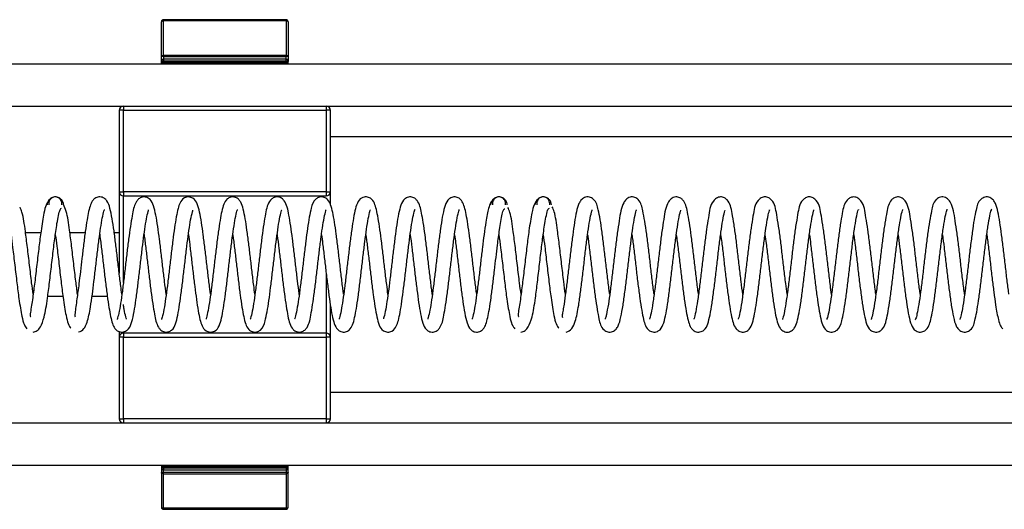
# Model space of a CAD drawing. Units: millimetres. Extents: x 25 to 425, y 7 to 284.
# Drawn here: x 258 to 281, y 195 to 207 of the extents above; entities that cross this region are included whole.
import ezdxf

# ---------------------------------------------------------------- set-up
doc = ezdxf.new("R2010")
doc.units = ezdxf.units.MM

msp = doc.modelspace()

# ---------------------------------------------------------------- linework, layer by layer
at = {"color": 7, "linetype": 'Continuous', "lineweight": 25}
for p, q in [((261.591, 206.776), (261.591, 206.801)), ((264.491, 206.801), (261.591, 206.801)), ((261.591, 205.958), (261.591, 206.776)), ((264.491, 206.776), (261.591, 206.776)), ((264.491, 206.801), (264.491, 206.776)), ((264.491, 206.776), (264.491, 205.958)), ((261.541, 205.933), (261.541, 206.751)), ((264.541, 206.751), (264.541, 205.933)), ((261.541, 205.866), (261.541, 205.933)), ((261.591, 205.933), (261.541, 205.933)), ((261.541, 205.866), (261.541, 205.834)), ((261.541, 205.866), (261.591, 205.866)), ((261.541, 205.835), (261.541, 205.866)), ((261.541, 205.866), (261.541, 205.836)), ((261.541, 205.811), (261.541, 205.835)), ((261.541, 205.821), (261.541, 205.835)), ((261.591, 205.933), (261.591, 205.958)), ((261.591, 205.958), (264.491, 205.958)), ((261.591, 205.933), (261.591, 205.866)), ((261.591, 205.933), (264.491, 205.933)), ((261.591, 205.866), (261.591, 205.821)), ((264.491, 205.866), (261.591, 205.866)), ((264.491, 205.821), (261.591, 205.821)), ((261.591, 205.821), (261.591, 205.79)), ((264.491, 205.933), (264.491, 205.958)), ((264.491, 205.866), (264.491, 205.933)), ((264.541, 205.933), (264.491, 205.933)), ((264.491, 205.821), (264.491, 205.866)), ((264.491, 205.866), (264.541, 205.866)), ((264.491, 205.79), (264.491, 205.821)), ((264.541, 205.933), (264.541, 205.866)), ((264.541, 205.834), (264.541, 205.866)), ((264.541, 205.866), (264.541, 205.835)), ((264.541, 205.835), (264.541, 205.811)), ((264.541, 205.835), (264.541, 205.82)), ((174.791, 205.756), (336.791, 205.756)), ((264.491, 205.79), (261.591, 205.79)), ((261.591, 205.79), (261.591, 205.786)), ((261.591, 205.786), (264.491, 205.786)), ((261.591, 205.761), (261.591, 205.786)), ((261.591, 205.761), (264.491, 205.761)), ((264.491, 205.786), (264.491, 205.79)), ((264.491, 205.786), (264.491, 205.761)), ((174.791, 204.756), (336.791, 204.756)), ((260.541, 204.656), (260.541, 202.729)), ((260.641, 204.656), (260.541, 204.656)), ((260.641, 204.756), (260.641, 204.656)), ((260.641, 204.656), (265.441, 204.656)), ((260.641, 202.729), (260.641, 204.656)), ((265.441, 204.756), (265.441, 204.656)), ((265.441, 204.656), (265.441, 202.729)), ((265.541, 204.656), (265.441, 204.656)), ((265.541, 202.729), (265.541, 204.656)), ((320.041, 204.031), (265.541, 204.031)), ((259.118, 202.575), (259.041, 202.606)), ((260.541, 202.729), (260.641, 202.729)), ((260.641, 202.729), (260.641, 202.629)), ((265.441, 202.729), (260.641, 202.729)), ((260.641, 202.629), (265.441, 202.629)), ((265.441, 202.729), (265.441, 202.629)), ((265.441, 202.729), (265.541, 202.729)), ((258.684, 201.756), (258.324, 201.756)), ((259.734, 201.756), (259.374, 201.756)), ((260.541, 201.756), (260.424, 201.756)), ((258.849, 200.256), (259.209, 200.256)), ((259.899, 200.256), (260.259, 200.256)), ((260.641, 199.384), (260.641, 199.284)), ((265.441, 199.384), (260.641, 199.384)), ((265.441, 199.384), (265.441, 199.284)), ((260.541, 199.284), (260.541, 197.356)), ((260.641, 199.284), (260.541, 199.284)), ((260.641, 197.356), (260.641, 199.284)), ((260.641, 199.284), (265.441, 199.284)), ((265.441, 199.284), (265.441, 197.356)), ((265.541, 199.284), (265.441, 199.284)), ((265.541, 197.356), (265.541, 199.284)), ((265.541, 197.981), (320.041, 197.981)), ((174.791, 197.256), (336.791, 197.256)), ((260.541, 197.356), (260.641, 197.356)), ((260.641, 197.356), (260.641, 197.256)), ((265.441, 197.356), (260.641, 197.356)), ((265.441, 197.356), (265.441, 197.256)), ((265.441, 197.356), (265.541, 197.356)), ((174.791, 196.256), (336.791, 196.256)), ((261.541, 196.202), (261.541, 196.177)), ((261.541, 196.177), (261.541, 196.147)), ((261.541, 196.147), (261.541, 196.08)), ((261.591, 196.147), (261.541, 196.147)), ((261.541, 196.08), (261.591, 196.08)), ((261.541, 196.08), (261.541, 195.262)), ((261.591, 196.252), (261.591, 196.227)), ((264.491, 196.252), (261.591, 196.252)), ((261.591, 196.227), (264.491, 196.227)), ((261.591, 196.227), (261.591, 196.223)), ((261.591, 196.223), (261.591, 196.192)), ((261.591, 196.223), (264.491, 196.223)), ((261.591, 196.192), (261.591, 196.147)), ((261.591, 196.192), (264.491, 196.192)), ((261.591, 196.147), (264.491, 196.147)), ((261.591, 196.08), (261.591, 196.147)), ((264.491, 196.08), (261.591, 196.08)), ((261.591, 196.055), (261.591, 196.08)), ((261.591, 196.055), (264.491, 196.055)), ((261.591, 195.237), (261.591, 196.055)), ((264.491, 196.227), (264.491, 196.252)), ((264.491, 196.223), (264.491, 196.227)), ((264.491, 196.223), (264.491, 196.192)), ((264.491, 196.192), (264.491, 196.147)), ((264.491, 196.147), (264.491, 196.08)), ((264.541, 196.147), (264.491, 196.147)), ((264.491, 196.08), (264.491, 196.055)), ((264.491, 196.08), (264.541, 196.08)), ((264.491, 196.055), (264.491, 195.237)), ((264.541, 196.177), (264.541, 196.202)), ((264.541, 196.147), (264.541, 196.177)), ((264.541, 196.08), (264.541, 196.147)), ((264.541, 195.262), (264.541, 196.08)), ((264.491, 195.237), (261.591, 195.237)), ((261.591, 195.237), (261.591, 195.212)), ((261.591, 195.212), (264.491, 195.212)), ((264.491, 195.237), (264.491, 195.212))]:
    msp.add_line(p, q, dxfattribs=at)
at = {"color": 8, "linetype": 'Continuous', "lineweight": 25}
for p, q in [((261.591, 205.756), (261.591, 205.761)), ((264.491, 205.761), (264.491, 205.756)), ((260.641, 200.582), (260.641, 202.629)), ((265.441, 200.799), (265.441, 199.384)), ((261.591, 196.252), (261.591, 196.256)), ((264.491, 196.256), (264.491, 196.252))]:
    msp.add_line(p, q, dxfattribs=at)
at = {"color": 7, "linetype": 'Continuous', "lineweight": 25, "flags": 128}
for points in [[(261.591, 206.776), (261.581, 206.776), (261.572, 206.774), (261.563, 206.772), (261.556, 206.769), (261.55, 206.765), (261.545, 206.761), (261.542, 206.756), (261.541, 206.751)], [(264.541, 206.751), (264.54, 206.756), (264.537, 206.761), (264.533, 206.765), (264.526, 206.769), (264.519, 206.772), (264.51, 206.774), (264.501, 206.776), (264.491, 206.776)], [(261.541, 205.933), (261.542, 205.938), (261.545, 205.943), (261.55, 205.947), (261.556, 205.951), (261.563, 205.954), (261.572, 205.956), (261.581, 205.958), (261.591, 205.958)], [(264.491, 205.958), (264.501, 205.958), (264.51, 205.956), (264.519, 205.954), (264.526, 205.951), (264.533, 205.947), (264.537, 205.943), (264.54, 205.938), (264.541, 205.933)], [(261.591, 196.055), (261.581, 196.055), (261.572, 196.057), (261.563, 196.059), (261.556, 196.062), (261.55, 196.066), (261.545, 196.07), (261.542, 196.075), (261.541, 196.08)], [(264.541, 196.08), (264.54, 196.075), (264.537, 196.07), (264.533, 196.066), (264.526, 196.062), (264.519, 196.059), (264.51, 196.057), (264.501, 196.055), (264.491, 196.055)], [(261.541, 195.262), (261.542, 195.257), (261.545, 195.252), (261.55, 195.248), (261.556, 195.244), (261.563, 195.241), (261.572, 195.239), (261.581, 195.237), (261.591, 195.237)], [(264.491, 195.237), (264.501, 195.237), (264.51, 195.239), (264.519, 195.241), (264.526, 195.244), (264.533, 195.248), (264.537, 195.252), (264.54, 195.257), (264.541, 195.262)]]:
    msp.add_lwpolyline(points, dxfattribs=at)
at = {"color": 7, "linetype": 'Continuous', "lineweight": 25}
for centre, radius, start, end in [((261.591, 206.751), 0.05, 90, 180), ((264.491, 206.751), 0.05, 0, 90), ((261.589, 205.868), 0.0477, 183.1367, 272.8258), ((264.493, 205.868), 0.0477, 267.1742, 356.8633), ((261.591, 205.811), 0.0499, 180.1429, 270.1422), ((264.491, 205.811), 0.0499, 269.8578, 359.8571), ((260.641, 204.656), 0.1, 90, 180), ((265.441, 204.656), 0.1, 0, 90), ((260.641, 202.729), 0.0999, 180.0483, 270.0482), ((265.441, 202.729), 0.0999, 269.9518, 359.9517), ((260.641, 199.284), 0.0999, 89.9518, 179.9517), ((265.441, 199.284), 0.0999, 0.0483, 90.0482), ((260.641, 197.356), 0.1, 180, 270), ((265.441, 197.356), 0.1, 270, 0), ((261.591, 196.202), 0.0499, 89.8578, 179.8571), ((261.591, 196.177), 0.0499, 89.8578, 179.8571), ((261.589, 196.175), 0.0477, 87.1742, 176.8633), ((261.589, 196.144), 0.0477, 87.1742, 176.8633), ((264.491, 196.202), 0.0499, 0.1429, 90.1422), ((264.491, 196.177), 0.0499, 0.1429, 90.1422), ((264.493, 196.175), 0.0477, 3.1367, 92.8258), ((264.493, 196.144), 0.0477, 3.1367, 92.8258), ((261.591, 195.262), 0.05, 180, 270), ((264.491, 195.262), 0.05, 270, 0)]:
    msp.add_arc(centre, radius, start, end, dxfattribs=at)
for points, knots in [([(261.541, 205.835), (261.541, 205.835), (261.541, 205.835), (261.541, 205.836), (261.541, 205.836)], [0, 0, 0, 0, 0.549387, 1, 1, 1, 1]), ([(264.541, 205.835), (264.541, 205.835), (264.541, 205.835), (264.541, 205.836), (264.541, 205.836)], [0, 0, 0, 0, 0.556178, 1, 1, 1, 1]), ([(261.541, 205.756), (261.541, 205.766), (261.541, 205.786), (261.541, 205.805), (261.541, 205.809), (261.541, 205.811)], [0, 0, 0, 0, 0.350447, 0.670293, 1, 1, 1, 1]), ([(264.541, 205.756), (264.541, 205.767), (264.541, 205.786), (264.541, 205.805), (264.541, 205.809), (264.541, 205.811)], [0, 0, 0, 0, 0.3517682, 0.6869234, 1, 1, 1, 1]), ([(259.225, 202.42), (259.222, 202.438), (259.215, 202.478), (259.181, 202.539), (259.129, 202.582), (259.074, 202.603), (259.029, 202.608), (258.983, 202.602), (258.928, 202.582), (258.877, 202.539), (258.842, 202.477), (258.836, 202.437), (258.833, 202.419)], [0, 0, 0, 0, 0.098468, 0.214859, 0.350439, 0.424306, 0.500103, 0.575892, 0.649734, 0.785238, 0.901561, 1, 1, 1, 1]), ([(259.183, 202.419), (259.183, 202.437), (259.184, 202.476), (259.165, 202.526), (259.136, 202.563), (259.106, 202.586), (259.069, 202.602), (259.029, 202.608), (258.988, 202.603), (258.951, 202.587), (258.921, 202.563), (258.892, 202.527), (258.873, 202.477), (258.874, 202.438), (258.875, 202.42)], [0, 0, 0, 0, 0.102767, 0.220424, 0.285608, 0.354554, 0.426415, 0.499884, 0.573363, 0.645253, 0.71424, 0.779469, 0.897202, 1, 1, 1, 1]), ([(260.604, 200.301), (260.596, 200.364), (260.574, 200.523), (260.539, 200.817), (260.499, 201.156), (260.459, 201.494), (260.418, 201.815), (260.374, 202.104), (260.323, 202.349), (260.277, 202.484), (260.195, 202.578), (260.091, 202.618), (259.981, 202.589), (259.901, 202.512), (259.84, 202.376), (259.791, 202.147), (259.739, 201.797), (259.698, 201.484), (259.66, 201.159), (259.623, 200.844), (259.583, 200.508), (259.545, 200.221), (259.513, 199.994), (259.494, 199.845), (259.488, 199.767), (259.499, 199.765), (259.502, 199.764)], [0, 0, 0, 0, 0.029915, 0.075464, 0.121164, 0.167685, 0.215299, 0.265172, 0.319612, 0.37527, 0.39921, 0.421242, 0.441749, 0.460765, 0.497478, 0.584015, 0.631922, 0.678647, 0.723848, 0.766177, 0.806497, 0.86304, 0.899692, 0.941206, 0.986967, 1, 1, 1, 1]), ([(261.654, 200.298), (261.654, 200.299), (261.641, 200.387), (261.615, 200.606), (261.575, 200.934), (261.535, 201.276), (261.495, 201.609), (261.453, 201.916), (261.409, 202.189), (261.358, 202.399), (261.308, 202.523), (261.201, 202.604), (261.079, 202.61), (260.996, 202.56), (260.901, 202.437), (260.87, 202.279), (260.815, 201.98), (260.774, 201.69), (260.734, 201.366), (260.694, 201.028), (260.655, 200.691), (260.615, 200.367), (260.573, 200.075), (260.534, 199.848), (260.496, 199.713), (260.492, 199.707), (260.49, 199.704)], [0, 0, 0, 0, 0.000437, 0.045808, 0.091301, 0.137047, 0.183747, 0.231573, 0.281709, 0.335525, 0.386935, 0.409363, 0.430511, 0.450502, 0.469692, 0.552219, 0.599607, 0.647082, 0.693423, 0.739075, 0.784607, 0.83032, 0.877974, 0.927654, 0.972496, 1, 1, 1, 1]), ([(260.541, 202.729), (260.541, 202.706), (260.541, 202.655), (260.541, 202.385), (260.541, 201.996), (260.541, 201.537), (260.541, 201.114), (260.541, 200.87), (260.541, 200.801)], [0, 0, 0, 0, 0.1721397, 0.3861903, 0.5529568, 0.7351139, 0.9260693, 1, 1, 1, 1]), ([(262.704, 200.302), (262.7, 200.336), (262.682, 200.461), (262.651, 200.72), (262.611, 201.055), (262.571, 201.395), (262.53, 201.72), (262.489, 202.012), (262.444, 202.263), (262.394, 202.439), (262.333, 202.561), (262.192, 202.618), (262.045, 202.578), (261.976, 202.465), (261.933, 202.335), (261.891, 202.138), (261.851, 201.885), (261.81, 201.578), (261.77, 201.248), (261.73, 200.908), (261.691, 200.575), (261.651, 200.261), (261.609, 199.987), (261.571, 199.788), (261.54, 199.703), (261.54, 199.702), (261.54, 199.702)], [0, 0, 0, 0, 0.016625, 0.062108, 0.107727, 0.153734, 0.200801, 0.249041, 0.299067, 0.351576, 0.398938, 0.420617, 0.441478, 0.481496, 0.523934, 0.569313, 0.617315, 0.664565, 0.710705, 0.756392, 0.801952, 0.848064, 0.896295, 0.945851, 0.988329, 1, 1, 1, 1]), ([(263.754, 200.301), (263.745, 200.37), (263.722, 200.536), (263.687, 200.837), (263.647, 201.176), (263.607, 201.512), (263.566, 201.827), (263.525, 202.099), (263.478, 202.326), (263.438, 202.455), (263.377, 202.547), (263.301, 202.604), (263.179, 202.611), (263.066, 202.541), (262.992, 202.388), (262.941, 202.145), (262.886, 201.781), (262.846, 201.464), (262.806, 201.128), (262.766, 200.789), (262.727, 200.462), (262.686, 200.159), (262.647, 199.912), (262.604, 199.736), (262.597, 199.718), (262.594, 199.71)], [0, 0, 0, 0, 0.032771, 0.078457, 0.124266, 0.170677, 0.218196, 0.266782, 0.316299, 0.366511, 0.389438, 0.411254, 0.432555, 0.453389, 0.495719, 0.587745, 0.635952, 0.68305, 0.729133, 0.774926, 0.820593, 0.867319, 0.916182, 0.964956, 1, 1, 1, 1]), ([(264.804, 200.299), (264.803, 200.305), (264.79, 200.399), (264.762, 200.625), (264.723, 200.954), (264.683, 201.295), (264.643, 201.625), (264.602, 201.926), (264.543, 202.264), (264.511, 202.447), (264.394, 202.578), (264.292, 202.618), (264.18, 202.589), (264.051, 202.462), (264.022, 202.289), (263.962, 201.967), (263.922, 201.674), (263.882, 201.347), (263.842, 201.007), (263.803, 200.672), (263.763, 200.352), (263.722, 200.065), (263.683, 199.841), (263.647, 199.72), (263.645, 199.712), (263.644, 199.71)], [0, 0, 0, 0, 0.0031, 0.048946, 0.094786, 0.140776, 0.187585, 0.235517, 0.284076, 0.379481, 0.401125, 0.422364, 0.443487, 0.464707, 0.557628, 0.605906, 0.653963, 0.700884, 0.746922, 0.79278, 0.838584, 0.885933, 0.935363, 0.982547, 1, 1, 1, 1]), ([(265.854, 200.302), (265.849, 200.342), (265.83, 200.473), (265.798, 200.739), (265.759, 201.075), (265.719, 201.414), (265.679, 201.735), (265.624, 202.112), (265.571, 202.374), (265.502, 202.527), (265.401, 202.604), (265.279, 202.611), (265.132, 202.518), (265.096, 202.379), (265.04, 202.135), (264.999, 201.871), (264.958, 201.561), (264.918, 201.228), (264.878, 200.888), (264.839, 200.557), (264.798, 200.247), (264.758, 199.98), (264.722, 199.806), (264.702, 199.73), (264.689, 199.707), (264.695, 199.712), (264.695, 199.712)], [0, 0, 0, 0, 0.019495, 0.065333, 0.111287, 0.157484, 0.204649, 0.252965, 0.347097, 0.391069, 0.412127, 0.433418, 0.454996, 0.525989, 0.575068, 0.623794, 0.671619, 0.718325, 0.764336, 0.810223, 0.856256, 0.904183, 0.954041, 0.977823, 0.999237, 1, 1, 1, 1]), ([(265.541, 202.426), (265.541, 202.495), (265.541, 202.669), (265.541, 202.706), (265.541, 202.729)], [0, 0, 0, 0, 0.3930252, 1, 1, 1, 1]), ([(266.904, 200.3), (266.894, 200.376), (266.871, 200.548), (266.834, 200.857), (266.795, 201.195), (266.755, 201.529), (266.714, 201.841), (266.674, 202.104), (266.631, 202.312), (266.588, 202.452), (266.526, 202.563), (266.392, 202.618), (266.239, 202.576), (266.143, 202.406), (266.092, 202.153), (266.034, 201.766), (265.994, 201.446), (265.954, 201.108), (265.914, 200.769), (265.875, 200.444), (265.835, 200.148), (265.793, 199.9), (265.763, 199.759), (265.742, 199.711), (265.747, 199.715), (265.748, 199.716)], [0, 0, 0, 0, 0.035736, 0.081671, 0.127737, 0.174183, 0.221722, 0.270211, 0.316806, 0.36107, 0.402407, 0.423427, 0.445065, 0.491287, 0.592586, 0.64133, 0.688923, 0.73542, 0.781454, 0.827352, 0.87376, 0.922215, 0.971895, 0.994488, 1, 1, 1, 1]), ([(267.954, 200.3), (267.953, 200.31), (267.938, 200.41), (267.91, 200.643), (267.87, 200.975), (267.831, 201.315), (267.791, 201.642), (267.75, 201.939), (267.695, 202.253), (267.661, 202.424), (267.575, 202.548), (267.5, 202.603), (267.379, 202.611), (267.26, 202.538), (267.207, 202.416), (267.156, 202.222), (267.112, 201.958), (267.07, 201.658), (267.03, 201.328), (266.99, 200.987), (266.95, 200.652), (266.911, 200.337), (266.869, 200.053), (266.833, 199.838), (266.794, 199.716), (266.797, 199.717), (266.798, 199.717)], [0, 0, 0, 0, 0.005598, 0.05187, 0.097838, 0.143922, 0.190611, 0.238434, 0.286606, 0.372554, 0.392334, 0.412534, 0.433693, 0.455883, 0.505796, 0.559471, 0.609986, 0.658427, 0.705705, 0.751977, 0.797943, 0.843782, 0.890602, 0.939472, 0.988092, 1, 1, 1, 1]), ([(269.004, 200.302), (268.998, 200.347), (268.979, 200.485), (268.946, 200.759), (268.907, 201.095), (268.867, 201.432), (268.826, 201.751), (268.774, 202.114), (268.722, 202.361), (268.666, 202.499), (268.593, 202.578), (268.493, 202.617), (268.379, 202.589), (268.289, 202.499), (268.242, 202.371), (268.191, 202.141), (268.147, 201.86), (268.106, 201.545), (268.065, 201.208), (268.026, 200.867), (267.986, 200.538), (267.947, 200.232), (267.906, 199.969), (267.874, 199.809), (267.848, 199.723), (267.846, 199.716), (267.846, 199.714)], [0, 0, 0, 0, 0.0221019, 0.0680886, 0.114038, 0.1601428, 0.2070613, 0.2551489, 0.3442583, 0.3826181, 0.4018712, 0.4223269, 0.4440991, 0.4674759, 0.5216009, 0.5759721, 0.6262802, 0.674325, 0.7212652, 0.7673147, 0.8131835, 0.8589689, 0.9062259, 0.9554001, 0.9800681, 1, 1, 1, 1]), ([(269.728, 202.418), (269.725, 202.436), (269.718, 202.476), (269.683, 202.538), (269.632, 202.581), (269.577, 202.602), (269.531, 202.608), (269.485, 202.603), (269.431, 202.582), (269.379, 202.54), (269.345, 202.478), (269.338, 202.439), (269.335, 202.421)], [0, 0, 0, 0, 0.098588, 0.214952, 0.350397, 0.42418, 0.499901, 0.575631, 0.64944, 0.784961, 0.901392, 1, 1, 1, 1]), ([(269.685, 202.421), (269.685, 202.439), (269.687, 202.477), (269.663, 202.539), (269.62, 202.582), (269.572, 202.603), (269.531, 202.608), (269.491, 202.602), (269.454, 202.586), (269.424, 202.562), (269.395, 202.525), (269.376, 202.475), (269.377, 202.436), (269.378, 202.418)], [0, 0, 0, 0, 0.10304, 0.220905, 0.354467, 0.426332, 0.499776, 0.573209, 0.645044, 0.713985, 0.77919, 0.896983, 1, 1, 1, 1]), ([(270.775, 202.42), (270.772, 202.438), (270.765, 202.477), (270.731, 202.539), (270.679, 202.582), (270.625, 202.602), (270.579, 202.608), (270.533, 202.602), (270.479, 202.582), (270.427, 202.539), (270.393, 202.477), (270.386, 202.438), (270.383, 202.42)], [0, 0, 0, 0, 0.098399, 0.214739, 0.350306, 0.424186, 0.500008, 0.575829, 0.649707, 0.785269, 0.901605, 1, 1, 1, 1]), ([(270.733, 202.42), (270.734, 202.437), (270.735, 202.476), (270.716, 202.526), (270.687, 202.563), (270.657, 202.586), (270.62, 202.602), (270.579, 202.608), (270.538, 202.602), (270.502, 202.587), (270.471, 202.563), (270.443, 202.526), (270.423, 202.476), (270.425, 202.438), (270.425, 202.42)], [0, 0, 0, 0, 0.102717, 0.220386, 0.285598, 0.354581, 0.426484, 0.499991, 0.573499, 0.645404, 0.71439, 0.779605, 0.897279, 1, 1, 1, 1]), ([(272.154, 200.302), (272.15, 200.335), (272.131, 200.464), (272.099, 200.737), (272.057, 201.091), (272.015, 201.446), (271.972, 201.782), (271.929, 202.079), (271.869, 202.349), (271.846, 202.503), (271.695, 202.603), (271.612, 202.609), (271.534, 202.588), (271.466, 202.529), (271.378, 202.365), (271.338, 202.125), (271.277, 201.713), (271.235, 201.378), (271.194, 201.024), (271.153, 200.676), (271.112, 200.347), (271.075, 200.09), (271.046, 199.914), (271.024, 199.796), (271.03, 199.769), (271.033, 199.755)], [0, 0, 0, 0, 0.01653, 0.065138, 0.113467, 0.16193, 0.211515, 0.26347, 0.315237, 0.395589, 0.418156, 0.430742, 0.443474, 0.468446, 0.493648, 0.599174, 0.648772, 0.69736, 0.745801, 0.793643, 0.840142, 0.889255, 0.921343, 0.958566, 1, 1, 1, 1]), ([(273.204, 200.302), (273.201, 200.321), (273.185, 200.435), (273.154, 200.691), (273.112, 201.043), (273.071, 201.4), (273.028, 201.738), (272.985, 202.043), (272.925, 202.331), (272.897, 202.488), (272.754, 202.603), (272.63, 202.613), (272.532, 202.549), (272.429, 202.384), (272.395, 202.159), (272.332, 201.755), (272.291, 201.423), (272.249, 201.069), (272.207, 200.71), (272.164, 200.363), (272.12, 200.047), (272.079, 199.841), (272.059, 199.744), (272.037, 199.703), (272.046, 199.711), (272.046, 199.712)], [0, 0, 0, 0, 0.009647, 0.058306, 0.106382, 0.154598, 0.203507, 0.254683, 0.307258, 0.390076, 0.411429, 0.435555, 0.460136, 0.48457, 0.589113, 0.638986, 0.687372, 0.735599, 0.783976, 0.833582, 0.884681, 0.939995, 0.969412, 0.998109, 1, 1, 1, 1]), ([(274.254, 200.301), (274.253, 200.306), (274.238, 200.405), (274.21, 200.646), (274.168, 200.996), (274.126, 201.353), (274.084, 201.694), (274.041, 202.005), (273.981, 202.311), (273.949, 202.481), (273.818, 202.593), (273.714, 202.617), (273.601, 202.569), (273.48, 202.403), (273.451, 202.191), (273.388, 201.797), (273.347, 201.469), (273.305, 201.117), (273.263, 200.757), (273.22, 200.41), (273.175, 200.089), (273.134, 199.84), (273.092, 199.713), (273.097, 199.715), (273.098, 199.715)], [0, 0, 0, 0, 0.002743, 0.051753, 0.099877, 0.148106, 0.196722, 0.247402, 0.300364, 0.387005, 0.407674, 0.430637, 0.454747, 0.478586, 0.58216, 0.632606, 0.681149, 0.729421, 0.777674, 0.826986, 0.877593, 0.930931, 0.987229, 1, 1, 1, 1]), ([(275.304, 200.3), (275.291, 200.399), (275.264, 200.602), (275.223, 200.95), (275.182, 201.306), (275.14, 201.65), (275.097, 201.966), (275.036, 202.29), (275.005, 202.475), (274.871, 202.59), (274.78, 202.615), (274.671, 202.583), (274.529, 202.424), (274.508, 202.22), (274.443, 201.839), (274.402, 201.514), (274.36, 201.164), (274.318, 200.805), (274.276, 200.455), (274.232, 200.133), (274.189, 199.871), (274.152, 199.732), (274.146, 199.714), (274.144, 199.709)], [0, 0, 0, 0, 0.04537, 0.093574, 0.141758, 0.190151, 0.240273, 0.292893, 0.384072, 0.404546, 0.426704, 0.449836, 0.472876, 0.574682, 0.625653, 0.674414, 0.722679, 0.770833, 0.819792, 0.870047, 0.921923, 0.975728, 1, 1, 1, 1]), ([(276.354, 200.301), (276.343, 200.384), (276.318, 200.571), (276.279, 200.903), (276.237, 201.26), (276.195, 201.605), (276.153, 201.925), (276.09, 202.269), (276.067, 202.462), (275.919, 202.592), (275.83, 202.614), (275.735, 202.59), (275.581, 202.443), (275.565, 202.246), (275.499, 201.881), (275.458, 201.559), (275.416, 201.211), (275.374, 200.852), (275.332, 200.501), (275.289, 200.177), (275.244, 199.903), (275.214, 199.764), (275.19, 199.705), (275.195, 199.71), (275.196, 199.711)], [0, 0, 0, 0, 0.039164, 0.087554, 0.135717, 0.18403, 0.233621, 0.285698, 0.381391, 0.402308, 0.424244, 0.446494, 0.468417, 0.567628, 0.619153, 0.668268, 0.716556, 0.764704, 0.813346, 0.863284, 0.914365, 0.96612, 0.991924, 1, 1, 1, 1]), ([(277.405, 200.3), (277.395, 200.369), (277.372, 200.54), (277.334, 200.856), (277.293, 201.213), (277.251, 201.561), (277.209, 201.883), (277.144, 202.247), (277.128, 202.444), (276.971, 202.592), (276.875, 202.614), (276.787, 202.59), (276.642, 202.46), (276.619, 202.268), (276.555, 201.922), (276.513, 201.603), (276.471, 201.257), (276.43, 200.9), (276.387, 200.547), (276.345, 200.219), (276.301, 199.94), (276.268, 199.784), (276.245, 199.715), (276.244, 199.71), (276.243, 199.708)], [0, 0, 0, 0, 0.032841, 0.081449, 0.129555, 0.177809, 0.226881, 0.278371, 0.377563, 0.399561, 0.421851, 0.443734, 0.464552, 0.560086, 0.61212, 0.661665, 0.709937, 0.75806, 0.806406, 0.855983, 0.906653, 0.957023, 0.981907, 1, 1, 1, 1]), ([(278.455, 200.301), (278.447, 200.355), (278.426, 200.51), (278.39, 200.809), (278.348, 201.166), (278.306, 201.516), (278.265, 201.841), (278.2, 202.222), (278.18, 202.425), (278.036, 202.585), (277.926, 202.615), (277.835, 202.589), (277.704, 202.472), (277.672, 202.288), (277.612, 201.964), (277.569, 201.647), (277.527, 201.304), (277.485, 200.947), (277.443, 200.593), (277.401, 200.262), (277.356, 199.974), (277.322, 199.783), (277.282, 199.694), (277.292, 199.705), (277.293, 199.706)], [0, 0, 0, 0, 0.026272, 0.075176, 0.123268, 0.171479, 0.220177, 0.271094, 0.372837, 0.395926, 0.419095, 0.441214, 0.461607, 0.552564, 0.605121, 0.655176, 0.703515, 0.751636, 0.799786, 0.849022, 0.899458, 0.94898, 0.995975, 1, 1, 1, 1]), ([(279.505, 200.302), (279.499, 200.341), (279.479, 200.479), (279.446, 200.762), (279.404, 201.119), (279.362, 201.471), (279.321, 201.799), (279.257, 202.193), (279.229, 202.405), (279.107, 202.57), (278.993, 202.617), (278.889, 202.592), (278.759, 202.479), (278.727, 202.309), (278.668, 202.004), (278.625, 201.692), (278.582, 201.351), (278.541, 200.994), (278.499, 200.639), (278.457, 200.304), (278.413, 200.012), (278.375, 199.804), (278.342, 199.707), (278.342, 199.706), (278.342, 199.706)], [0, 0, 0, 0, 0.0193313, 0.0685655, 0.1167494, 0.1649475, 0.2134192, 0.2637935, 0.3672613, 0.3910948, 0.4152108, 0.4381435, 0.458746, 0.545173, 0.5980524, 0.6486503, 0.6971943, 0.7453458, 0.7933993, 0.842329, 0.8925071, 0.941796, 0.9873746, 1, 1, 1, 1]), ([(280.554, 200.302), (280.551, 200.326), (280.533, 200.448), (280.501, 200.715), (280.459, 201.071), (280.417, 201.426), (280.376, 201.757), (280.314, 202.161), (280.28, 202.385), (280.176, 202.55), (280.077, 202.613), (279.952, 202.602), (279.811, 202.487), (279.783, 202.33), (279.724, 202.041), (279.681, 201.736), (279.638, 201.397), (279.596, 201.042), (279.554, 200.686), (279.512, 200.347), (279.47, 200.051), (279.426, 199.823), (279.405, 199.729), (279.383, 199.693), (279.389, 199.7), (279.389, 199.7)], [0, 0, 0, 0, 0.0123227, 0.0618586, 0.1101754, 0.158333, 0.2066584, 0.2564619, 0.3609042, 0.3853313, 0.4099253, 0.4340347, 0.455319, 0.5379508, 0.590443, 0.6415511, 0.6903877, 0.7385388, 0.7865463, 0.8351369, 0.8849784, 0.9345025, 0.9793239, 0.9997934, 1, 1, 1, 1]), ([(281.604, 200.301), (281.601, 200.321), (281.585, 200.432), (281.555, 200.681), (281.515, 201.026), (281.473, 201.38), (281.432, 201.715), (281.371, 202.127), (281.33, 202.367), (281.242, 202.53), (281.174, 202.589), (281.095, 202.609), (281.013, 202.602), (280.862, 202.502), (280.839, 202.348), (280.779, 202.077), (280.737, 201.78), (280.693, 201.443), (280.651, 201.089), (280.61, 200.732), (280.568, 200.39), (280.526, 200.087), (280.483, 199.85), (280.456, 199.739), (280.438, 199.698), (280.44, 199.701), (280.44, 199.702)], [0, 0, 0, 0, 0.010168, 0.056358, 0.103883, 0.152, 0.200268, 0.249532, 0.354375, 0.379429, 0.404266, 0.416925, 0.429431, 0.451829, 0.5316, 0.58301, 0.63462, 0.683868, 0.732011, 0.780013, 0.8283, 0.877804, 0.927669, 0.972275, 0.992224, 1, 1, 1, 1]), ([(258.504, 200.302), (258.492, 200.391), (258.464, 200.603), (258.419, 200.992), (258.37, 201.414), (258.312, 201.844), (258.271, 202.179), (258.21, 202.323), (258.194, 202.361)], [0, 0, 0, 0, 0.130221, 0.309046, 0.488489, 0.663836, 0.911067, 1, 1, 1, 1]), ([(258.877, 202.52), (258.854, 202.494), (258.812, 202.446), (258.751, 202.202), (258.696, 201.858), (258.641, 201.426), (258.592, 201.004), (258.542, 200.587), (258.5, 200.257), (258.463, 200.018), (258.439, 199.857), (258.423, 199.78), (258.445, 199.775), (258.448, 199.774)], [0, 0, 0, 0, 0.115849, 0.21283, 0.353912, 0.455819, 0.560135, 0.664072, 0.764843, 0.825768, 0.90122, 0.989085, 1, 1, 1, 1]), ([(258.506, 199.407), (258.539, 199.414), (258.601, 199.428), (258.694, 199.543), (258.78, 199.781), (258.837, 200.151), (258.892, 200.581), (258.942, 201.004), (258.991, 201.422), (259.033, 201.75), (259.071, 201.997), (259.105, 202.184), (259.143, 202.33), (259.165, 202.336), (259.176, 202.339)], [0, 0, 0, 0, 0.060795, 0.115878, 0.208719, 0.338112, 0.429971, 0.52396, 0.61764, 0.708451, 0.763482, 0.832241, 0.914014, 1, 1, 1, 1]), ([(259.555, 200.299), (259.541, 200.401), (259.511, 200.626), (259.464, 201.028), (259.415, 201.449), (259.359, 201.875), (259.311, 202.224), (259.246, 202.376), (259.223, 202.43)], [0, 0, 0, 0, 0.137845, 0.306794, 0.476298, 0.641963, 0.875065, 1, 1, 1, 1]), ([(268.479, 201.711), (268.488, 201.648), (268.51, 201.489), (268.545, 201.194), (268.585, 200.855), (268.625, 200.517), (268.666, 200.196), (268.71, 199.908), (268.761, 199.664), (268.807, 199.529), (268.889, 199.435), (268.993, 199.395), (269.103, 199.424), (269.183, 199.501), (269.244, 199.638), (269.293, 199.867), (269.345, 200.218), (269.386, 200.531), (269.424, 200.856), (269.461, 201.171), (269.501, 201.506), (269.54, 201.798), (269.577, 202.04), (269.611, 202.211), (269.644, 202.328), (269.661, 202.326), (269.67, 202.325)], [0, 0, 0, 0, 0.029124, 0.073107, 0.117236, 0.162156, 0.208135, 0.256273, 0.308779, 0.362436, 0.385547, 0.406842, 0.426672, 0.445063, 0.48056, 0.56415, 0.610408, 0.655524, 0.699168, 0.740041, 0.778977, 0.833781, 0.8696, 0.910677, 0.956682, 1, 1, 1, 1]), ([(269.391, 202.534), (269.371, 202.517), (269.333, 202.487), (269.277, 202.319), (269.227, 202.06), (269.18, 201.73), (269.14, 201.414), (269.101, 201.085), (269.062, 200.749), (269.022, 200.427), (268.983, 200.135), (268.941, 199.892), (268.913, 199.759), (268.89, 199.708), (268.896, 199.713), (268.897, 199.714)], [0, 0, 0, 0, 0.090824, 0.169772, 0.294587, 0.380929, 0.458749, 0.538263, 0.61875, 0.699018, 0.779483, 0.863071, 0.949685, 0.991018, 1, 1, 1, 1]), ([(270.054, 200.302), (270.043, 200.389), (270.014, 200.598), (269.969, 200.985), (269.92, 201.407), (269.863, 201.838), (269.822, 202.175), (269.76, 202.32), (269.744, 202.358)], [0, 0, 0, 0, 0.127774, 0.30705, 0.486983, 0.662768, 0.910752, 1, 1, 1, 1]), ([(270.429, 202.522), (270.406, 202.496), (270.364, 202.45), (270.302, 202.206), (270.247, 201.864), (270.192, 201.433), (270.142, 201.011), (270.093, 200.593), (270.051, 200.263), (270.014, 200.022), (269.99, 199.86), (269.975, 199.785), (269.998, 199.778), (270, 199.778)], [0, 0, 0, 0, 0.116051, 0.213146, 0.35431, 0.456276, 0.560626, 0.664623, 0.765435, 0.826389, 0.901855, 0.989743, 1, 1, 1, 1]), ([(270.053, 199.407), (270.086, 199.414), (270.149, 199.428), (270.243, 199.545), (270.331, 199.784), (270.388, 200.157), (270.443, 200.588), (270.492, 201.011), (270.541, 201.429), (270.584, 201.756), (270.621, 202.002), (270.656, 202.187), (270.693, 202.33), (270.714, 202.335), (270.725, 202.337)], [0, 0, 0, 0, 0.060984, 0.116274, 0.209384, 0.339013, 0.430996, 0.525133, 0.618936, 0.709885, 0.764984, 0.833833, 0.915671, 1, 1, 1, 1]), ([(271.104, 200.301), (271.091, 200.4), (271.062, 200.622), (271.015, 201.021), (270.966, 201.443), (270.909, 201.868), (270.867, 202.197), (270.809, 202.335), (270.794, 202.371)], [0, 0, 0, 0, 0.140825, 0.317662, 0.495095, 0.668503, 0.912593, 1, 1, 1, 1]), ([(259.581, 199.409), (259.625, 199.427), (259.706, 199.459), (259.798, 199.665), (259.857, 199.949), (259.904, 200.284), (259.944, 200.601), (259.983, 200.93), (260.022, 201.266), (260.062, 201.588), (260.101, 201.88), (260.143, 202.121), (260.171, 202.255), (260.193, 202.305), (260.188, 202.3), (260.187, 202.299)], [0, 0, 0, 0, 0.096812, 0.179044, 0.304925, 0.390243, 0.46693, 0.545294, 0.624609, 0.703716, 0.783008, 0.865385, 0.950728, 0.991458, 1, 1, 1, 1]), ([(260.073, 201.756), (260.082, 201.696), (260.103, 201.543), (260.138, 201.253), (260.177, 200.916), (260.217, 200.579), (260.258, 200.26), (260.31, 199.898), (260.361, 199.652), (260.418, 199.513), (260.491, 199.435), (260.591, 199.396), (260.705, 199.424), (260.795, 199.514), (260.842, 199.643), (260.893, 199.873), (260.937, 200.155), (260.978, 200.47), (261.019, 200.806), (261.058, 201.147), (261.098, 201.477), (261.137, 201.782), (261.178, 202.045), (261.21, 202.205), (261.236, 202.29), (261.237, 202.296), (261.238, 202.299)], [0, 0, 0, 0, 0.029499, 0.075148, 0.120763, 0.166528, 0.213105, 0.26084, 0.349236, 0.38722, 0.406294, 0.426571, 0.448167, 0.471384, 0.525228, 0.579295, 0.629264, 0.676957, 0.723551, 0.769265, 0.814795, 0.860246, 0.907152, 0.955963, 0.980445, 1, 1, 1, 1]), ([(261.129, 201.713), (261.131, 201.702), (261.146, 201.601), (261.174, 201.368), (261.214, 201.036), (261.253, 200.696), (261.293, 200.369), (261.334, 200.072), (261.389, 199.759), (261.422, 199.589), (261.509, 199.465), (261.584, 199.41), (261.704, 199.402), (261.824, 199.475), (261.877, 199.597), (261.928, 199.792), (261.972, 200.056), (262.014, 200.356), (262.054, 200.686), (262.094, 201.027), (262.134, 201.363), (262.173, 201.678), (262.215, 201.961), (262.251, 202.175), (262.29, 202.297), (262.287, 202.296), (262.286, 202.296)], [0, 0, 0, 0, 0.005845, 0.052114, 0.098079, 0.144162, 0.190846, 0.238669, 0.286822, 0.372522, 0.392258, 0.412459, 0.433656, 0.455893, 0.505892, 0.559634, 0.610169, 0.658606, 0.705879, 0.752145, 0.79811, 0.843942, 0.890759, 0.939619, 0.988233, 1, 1, 1, 1]), ([(262.179, 201.713), (262.19, 201.637), (262.213, 201.463), (262.25, 201.154), (262.289, 200.816), (262.329, 200.482), (262.37, 200.171), (262.41, 199.908), (262.452, 199.701), (262.496, 199.56), (262.558, 199.449), (262.691, 199.395), (262.845, 199.437), (262.941, 199.607), (262.992, 199.861), (263.05, 200.248), (263.09, 200.568), (263.13, 200.907), (263.17, 201.246), (263.209, 201.57), (263.249, 201.867), (263.291, 202.114), (263.321, 202.255), (263.342, 202.302), (263.337, 202.298), (263.336, 202.297)], [0, 0, 0, 0, 0.0359807, 0.0819146, 0.1279815, 0.1744294, 0.2219664, 0.2704559, 0.3169913, 0.3611302, 0.4023849, 0.4233994, 0.4450555, 0.4913634, 0.5928242, 0.6415697, 0.6891642, 0.7356592, 0.7816925, 0.8275911, 0.8739952, 0.922449, 0.9721215, 0.9947151, 1, 1, 1, 1]), ([(263.229, 201.711), (263.235, 201.671), (263.254, 201.538), (263.286, 201.272), (263.325, 200.936), (263.365, 200.598), (263.405, 200.276), (263.46, 199.9), (263.513, 199.638), (263.582, 199.486), (263.683, 199.409), (263.805, 199.402), (263.952, 199.495), (263.988, 199.634), (264.044, 199.879), (264.085, 200.144), (264.126, 200.453), (264.166, 200.787), (264.206, 201.127), (264.245, 201.458), (264.286, 201.768), (264.326, 202.034), (264.362, 202.207), (264.382, 202.283), (264.395, 202.306), (264.389, 202.301), (264.389, 202.301)], [0, 0, 0, 0, 0.019733, 0.06558, 0.111537, 0.157741, 0.204913, 0.253235, 0.347353, 0.391268, 0.412267, 0.433486, 0.455025, 0.526195, 0.575379, 0.624132, 0.671958, 0.71867, 0.764683, 0.810575, 0.856612, 0.904541, 0.954402, 0.978183, 0.999601, 1, 1, 1, 1]), ([(264.279, 201.714), (264.28, 201.708), (264.294, 201.613), (264.322, 201.386), (264.361, 201.057), (264.401, 200.716), (264.441, 200.386), (264.482, 200.085), (264.541, 199.749), (264.573, 199.566), (264.689, 199.435), (264.792, 199.395), (264.904, 199.424), (265.033, 199.551), (265.062, 199.724), (265.122, 200.047), (265.162, 200.341), (265.202, 200.668), (265.242, 201.007), (265.281, 201.343), (265.321, 201.662), (265.362, 201.949), (265.401, 202.172), (265.437, 202.293), (265.439, 202.3), (265.439, 202.302)], [0, 0, 0, 0, 0.003351, 0.049202, 0.09505, 0.141045, 0.187862, 0.2358, 0.284338, 0.379506, 0.401128, 0.422381, 0.443537, 0.464801, 0.557921, 0.606224, 0.654289, 0.701213, 0.74726, 0.793122, 0.838933, 0.886288, 0.935723, 0.982908, 1, 1, 1, 1]), ([(265.329, 201.712), (265.339, 201.642), (265.361, 201.476), (265.397, 201.174), (265.437, 200.835), (265.477, 200.5), (265.518, 200.185), (265.559, 199.912), (265.606, 199.687), (265.646, 199.558), (265.707, 199.466), (265.783, 199.409), (265.905, 199.402), (266.018, 199.472), (266.092, 199.625), (266.143, 199.868), (266.198, 200.233), (266.238, 200.55), (266.278, 200.887), (266.317, 201.226), (266.357, 201.553), (266.398, 201.855), (266.437, 202.102), (266.48, 202.277), (266.487, 202.295), (266.49, 202.302)], [0, 0, 0, 0, 0.033025, 0.078716, 0.124536, 0.170953, 0.218482, 0.267062, 0.316502, 0.36658, 0.389477, 0.411305, 0.432654, 0.453541, 0.495956, 0.588076, 0.636288, 0.683395, 0.729482, 0.775284, 0.820955, 0.867689, 0.916555, 0.965334, 1, 1, 1, 1]), ([(266.379, 201.711), (266.384, 201.677), (266.402, 201.551), (266.433, 201.292), (266.473, 200.956), (266.513, 200.616), (266.554, 200.291), (266.595, 200), (266.64, 199.749), (266.69, 199.574), (266.751, 199.452), (266.892, 199.395), (267.039, 199.435), (267.108, 199.548), (267.151, 199.678), (267.193, 199.876), (267.233, 200.13), (267.274, 200.436), (267.314, 200.767), (267.354, 201.107), (267.393, 201.44), (267.433, 201.753), (267.475, 202.027), (267.513, 202.226), (267.544, 202.31), (267.544, 202.31), (267.544, 202.311)], [0, 0, 0, 0, 0.0168636, 0.0623537, 0.1079749, 0.1539892, 0.2010586, 0.2493041, 0.2993103, 0.3517723, 0.399045, 0.4206616, 0.4414787, 0.4815476, 0.5241464, 0.5696096, 0.6176221, 0.6648728, 0.7110171, 0.7567047, 0.8022705, 0.8483821, 0.8966178, 0.9461703, 0.9886489, 1, 1, 1, 1]), ([(267.429, 201.715), (267.43, 201.714), (267.443, 201.625), (267.469, 201.405), (267.509, 201.077), (267.549, 200.735), (267.589, 200.402), (267.631, 200.095), (267.675, 199.823), (267.726, 199.614), (267.776, 199.49), (267.883, 199.409), (268.005, 199.402), (268.088, 199.453), (268.183, 199.576), (268.214, 199.735), (268.269, 200.035), (268.31, 200.325), (268.35, 200.649), (268.39, 200.987), (268.429, 201.324), (268.469, 201.647), (268.511, 201.939), (268.55, 202.165), (268.588, 202.3), (268.592, 202.306), (268.593, 202.308)], [0, 0, 0, 0, 0.0006802, 0.046052, 0.091548, 0.1372921, 0.1839963, 0.2318215, 0.2819239, 0.3356356, 0.3869361, 0.4093427, 0.4304854, 0.4504936, 0.4697276, 0.5524712, 0.5998747, 0.6473495, 0.6936909, 0.7393455, 0.7848769, 0.8305925, 0.8782446, 0.9279266, 0.9727609, 1, 1, 1, 1]), ([(271.125, 199.408), (271.172, 199.427), (271.259, 199.462), (271.355, 199.687), (271.413, 199.988), (271.462, 200.342), (271.504, 200.678), (271.545, 201.03), (271.586, 201.382), (271.628, 201.712), (271.67, 202), (271.706, 202.182), (271.728, 202.274), (271.746, 202.307), (271.738, 202.301), (271.738, 202.301)], [0, 0, 0, 0, 0.102064, 0.187882, 0.316883, 0.40362, 0.484878, 0.567982, 0.651625, 0.734991, 0.819731, 0.908194, 0.953636, 0.996264, 1, 1, 1, 1]), ([(271.629, 201.712), (271.634, 201.676), (271.653, 201.544), (271.686, 201.267), (271.728, 200.912), (271.77, 200.556), (271.813, 200.223), (271.854, 199.937), (271.914, 199.665), (271.936, 199.51), (272.088, 199.411), (272.167, 199.404), (272.243, 199.421), (272.311, 199.475), (272.373, 199.581), (272.417, 199.744), (272.468, 200.025), (272.512, 200.344), (272.555, 200.694), (272.597, 201.055), (272.639, 201.407), (272.681, 201.736), (272.724, 202.021), (272.757, 202.195), (272.785, 202.288), (272.787, 202.296), (272.788, 202.299)], [0, 0, 0, 0, 0.018079, 0.0666546, 0.1150875, 0.1637029, 0.2132487, 0.2641145, 0.3127764, 0.3949576, 0.4159811, 0.4271605, 0.4387331, 0.4631021, 0.490021, 0.5496399, 0.604903, 0.6562839, 0.7061939, 0.7549462, 0.803329, 0.8515564, 0.9010117, 0.9526304, 0.9787563, 1, 1, 1, 1]), ([(272.679, 201.713), (272.685, 201.668), (272.705, 201.527), (272.739, 201.241), (272.781, 200.885), (272.823, 200.531), (272.866, 200.198), (272.909, 199.919), (272.952, 199.703), (272.995, 199.563), (273.057, 199.448), (273.179, 199.401), (273.258, 199.411), (273.36, 199.458), (273.422, 199.58), (273.474, 199.773), (273.522, 200.052), (273.566, 200.37), (273.609, 200.721), (273.651, 201.081), (273.692, 201.432), (273.734, 201.759), (273.777, 202.041), (273.811, 202.211), (273.837, 202.293), (273.837, 202.295), (273.836, 202.296)], [0, 0, 0, 0, 0.021885, 0.070357, 0.118863, 0.167612, 0.217426, 0.268482, 0.317023, 0.361319, 0.402774, 0.424531, 0.435903, 0.447583, 0.498935, 0.556284, 0.609908, 0.660972, 0.710741, 0.759441, 0.807869, 0.856212, 0.906174, 0.958298, 0.983907, 1, 1, 1, 1]), ([(273.729, 201.712), (273.736, 201.66), (273.757, 201.51), (273.792, 201.214), (273.834, 200.858), (273.876, 200.504), (273.919, 200.174), (273.962, 199.898), (274.006, 199.685), (274.044, 199.564), (274.098, 199.476), (274.159, 199.426), (274.229, 199.405), (274.312, 199.408), (274.425, 199.474), (274.478, 199.6), (274.53, 199.802), (274.575, 200.077), (274.619, 200.397), (274.662, 200.748), (274.704, 201.108), (274.745, 201.458), (274.787, 201.783), (274.831, 202.061), (274.864, 202.227), (274.889, 202.297), (274.886, 202.296), (274.885, 202.295)], [0, 0, 0, 0, 0.025449, 0.073847, 0.122376, 0.17124, 0.22127, 0.27234, 0.321103, 0.366958, 0.388578, 0.410177, 0.421311, 0.432639, 0.455795, 0.507145, 0.561849, 0.61421, 0.665048, 0.714625, 0.763251, 0.811678, 0.860164, 0.910585, 0.963074, 0.987848, 1, 1, 1, 1]), ([(274.779, 201.712), (274.787, 201.652), (274.81, 201.492), (274.846, 201.188), (274.887, 200.831), (274.929, 200.478), (274.973, 200.151), (275.015, 199.877), (275.062, 199.665), (275.101, 199.545), (275.168, 199.454), (275.242, 199.41), (275.323, 199.404), (275.397, 199.424), (275.489, 199.5), (275.534, 199.621), (275.585, 199.83), (275.629, 200.101), (275.672, 200.423), (275.715, 200.775), (275.757, 201.134), (275.798, 201.483), (275.841, 201.807), (275.884, 202.08), (275.918, 202.241), (275.941, 202.3), (275.937, 202.297), (275.936, 202.296)], [0, 0, 0, 0, 0.028895, 0.077258, 0.125768, 0.174745, 0.224944, 0.275995, 0.325437, 0.373037, 0.395314, 0.417517, 0.428829, 0.440239, 0.46331, 0.513869, 0.56623, 0.61779, 0.668394, 0.717746, 0.766284, 0.814673, 0.863339, 0.914179, 0.966602, 0.990491, 1, 1, 1, 1]), ([(275.829, 201.711), (275.839, 201.644), (275.862, 201.475), (275.899, 201.162), (275.94, 200.805), (275.983, 200.452), (276.026, 200.127), (276.069, 199.855), (276.118, 199.643), (276.159, 199.523), (276.233, 199.443), (276.296, 199.413), (276.354, 199.403), (276.413, 199.413), (276.475, 199.443), (276.55, 199.523), (276.59, 199.642), (276.639, 199.854), (276.682, 200.125), (276.726, 200.45), (276.768, 200.802), (276.81, 201.161), (276.852, 201.509), (276.894, 201.831), (276.938, 202.099), (276.971, 202.253), (276.992, 202.303), (276.988, 202.3), (276.987, 202.3)], [0, 0, 0, 0, 0.032265, 0.080564, 0.129, 0.178076, 0.228389, 0.279529, 0.330273, 0.379673, 0.402352, 0.413583, 0.424809, 0.436033, 0.447252, 0.469877, 0.519069, 0.569686, 0.620802, 0.671115, 0.720193, 0.768626, 0.816928, 0.865808, 0.917012, 0.968925, 0.991889, 1, 1, 1, 1]), ([(276.879, 201.711), (276.89, 201.636), (276.914, 201.458), (276.952, 201.136), (276.994, 200.778), (277.036, 200.426), (277.08, 200.103), (277.123, 199.831), (277.174, 199.621), (277.22, 199.5), (277.312, 199.424), (277.386, 199.404), (277.467, 199.409), (277.602, 199.493), (277.637, 199.635), (277.694, 199.875), (277.736, 200.149), (277.779, 200.476), (277.821, 200.829), (277.863, 201.187), (277.905, 201.534), (277.947, 201.854), (277.991, 202.117), (278.024, 202.262), (278.043, 202.307), (278.041, 202.305), (278.04, 202.304)], [0, 0, 0, 0, 0.035627, 0.083841, 0.132196, 0.18137, 0.231781, 0.283208, 0.335564, 0.386117, 0.409058, 0.420371, 0.431575, 0.453587, 0.522924, 0.57218, 0.623052, 0.673064, 0.721868, 0.770198, 0.81839, 0.86756, 0.919104, 0.970123, 0.992152, 1, 1, 1, 1]), ([(277.93, 201.712), (277.941, 201.628), (277.966, 201.441), (278.005, 201.11), (278.047, 200.751), (278.089, 200.399), (278.133, 200.079), (278.179, 199.804), (278.231, 199.6), (278.284, 199.474), (278.397, 199.408), (278.479, 199.405), (278.55, 199.426), (278.66, 199.519), (278.693, 199.655), (278.747, 199.896), (278.789, 200.172), (278.832, 200.502), (278.874, 200.855), (278.916, 201.213), (278.958, 201.56), (279.001, 201.877), (279.044, 202.135), (279.077, 202.271), (279.095, 202.312), (279.093, 202.31), (279.093, 202.309)], [0, 0, 0, 0, 0.038967, 0.087065, 0.135354, 0.184595, 0.235082, 0.287121, 0.34155, 0.392689, 0.415769, 0.427055, 0.438134, 0.459581, 0.526189, 0.574502, 0.625222, 0.67491, 0.723441, 0.771641, 0.819707, 0.869204, 0.921053, 0.970781, 0.991868, 1, 1, 1, 1]), ([(278.98, 201.712), (278.992, 201.62), (279.018, 201.424), (279.058, 201.083), (279.1, 200.724), (279.143, 200.373), (279.187, 200.054), (279.235, 199.774), (279.286, 199.579), (279.349, 199.458), (279.451, 199.411), (279.53, 199.401), (279.651, 199.448), (279.714, 199.562), (279.757, 199.702), (279.8, 199.917), (279.843, 200.196), (279.885, 200.528), (279.927, 200.882), (279.969, 201.24), (280.011, 201.586), (280.054, 201.901), (280.098, 202.153), (280.129, 202.278), (280.147, 202.316), (280.145, 202.314), (280.145, 202.313)], [0, 0, 0, 0, 0.042282, 0.090268, 0.138527, 0.187838, 0.23844, 0.291628, 0.348608, 0.399632, 0.411232, 0.422524, 0.4441, 0.485029, 0.528705, 0.576723, 0.627311, 0.676676, 0.724977, 0.773046, 0.821073, 0.870899, 0.923066, 0.971132, 0.991297, 1, 1, 1, 1]), ([(280.03, 201.712), (280.043, 201.612), (280.07, 201.406), (280.111, 201.056), (280.153, 200.697), (280.196, 200.346), (280.241, 200.027), (280.291, 199.745), (280.336, 199.581), (280.398, 199.475), (280.465, 199.421), (280.542, 199.404), (280.621, 199.411), (280.772, 199.51), (280.794, 199.664), (280.854, 199.935), (280.896, 200.22), (280.939, 200.554), (280.981, 200.909), (281.022, 201.266), (281.065, 201.612), (281.108, 201.924), (281.152, 202.169), (281.181, 202.283), (281.199, 202.321), (281.197, 202.316), (281.196, 202.315)], [0, 0, 0, 0, 0.04572, 0.093734, 0.142125, 0.191656, 0.242662, 0.297589, 0.356931, 0.38369, 0.40786, 0.419321, 0.430386, 0.451197, 0.532622, 0.580916, 0.6314, 0.680581, 0.72883, 0.776903, 0.825115, 0.875409, 0.927861, 0.9742, 0.993512, 1, 1, 1, 1]), ([(257.98, 201.711), (257.993, 201.612), (258.022, 201.389), (258.069, 200.989), (258.118, 200.57), (258.173, 200.14), (258.229, 199.799), (258.291, 199.558), (258.334, 199.512), (258.358, 199.487)], [0, 0, 0, 0, 0.110963, 0.249971, 0.389468, 0.525768, 0.714553, 0.844513, 1, 1, 1, 1]), ([(259.029, 201.711), (259.041, 201.623), (259.07, 201.413), (259.115, 201.026), (259.164, 200.605), (259.219, 200.17), (259.274, 199.823), (259.334, 199.576), (259.375, 199.525), (259.397, 199.498)], [0, 0, 0, 0, 0.1009772, 0.2418257, 0.3831849, 0.5212627, 0.7123399, 0.8435103, 1, 1, 1, 1]), ([(269.53, 201.711), (269.543, 201.61), (269.573, 201.385), (269.62, 200.982), (269.669, 200.563), (269.724, 200.134), (269.78, 199.794), (269.842, 199.554), (269.886, 199.509), (269.91, 199.485)], [0, 0, 0, 0, 0.112822, 0.251486, 0.390603, 0.526562, 0.714923, 0.84465, 1, 1, 1, 1]), ([(270.579, 201.711), (270.591, 201.621), (270.62, 201.409), (270.665, 201.019), (270.715, 200.598), (270.77, 200.165), (270.825, 199.818), (270.885, 199.573), (270.927, 199.523), (270.949, 199.496)], [0, 0, 0, 0, 0.1029126, 0.2434149, 0.3844207, 0.5221758, 0.7127935, 0.8437385, 1, 1, 1, 1]), ([(281.08, 201.713), (281.08, 201.71), (281.094, 201.615), (281.123, 201.38), (281.164, 201.033), (281.205, 200.68), (281.247, 200.344), (281.295, 199.994), (281.346, 199.718), (281.403, 199.535), (281.442, 199.501), (281.462, 199.483)], [0, 0, 0, 0, 0.003417, 0.118996, 0.234953, 0.350162, 0.462819, 0.58282, 0.757666, 0.869928, 1, 1, 1, 1]), ([(260.711, 199.716), (260.712, 199.716), (260.714, 199.716), (260.69, 199.787), (260.666, 199.893), (260.647, 200.019), (260.641, 200.056)], [0, 0, 0, 0, 0.125544, 0.352968, 0.814064, 1, 1, 1, 1]), ([(265.541, 199.284), (265.541, 199.328), (265.541, 199.419), (265.541, 199.754), (265.541, 200.011), (265.541, 200.043)], [0, 0, 0, 0, 0.448502, 0.930562, 1, 1, 1, 1]), ([(260.541, 199.424), (260.541, 199.408), (260.541, 199.31), (260.541, 199.296), (260.541, 199.284)], [0, 0, 0, 0, 0.157222, 1, 1, 1, 1]), ([(261.541, 196.256), (261.541, 196.246), (261.541, 196.227), (261.541, 196.208), (261.541, 196.204), (261.541, 196.202)], [0, 0, 0, 0, 0.351768, 0.686923, 1, 1, 1, 1]), ([(264.541, 196.202), (264.541, 196.205), (264.541, 196.211), (264.541, 196.233), (264.541, 196.251), (264.541, 196.256)], [0, 0, 0, 0, 0.401944, 0.832233, 1, 1, 1, 1])]:
    msp.add_open_spline(points, degree=3, knots=knots, dxfattribs=at)
for points in [[(261.541, 205.835), (261.542, 205.829), (261.543, 205.817), (261.555, 205.803), (261.572, 205.792), (261.585, 205.791), (261.591, 205.79)], [(261.591, 205.786), (261.585, 205.786), (261.572, 205.788), (261.555, 205.799), (261.543, 205.816), (261.542, 205.828), (261.541, 205.835)], [(264.491, 205.79), (264.498, 205.791), (264.511, 205.792), (264.527, 205.803), (264.539, 205.817), (264.54, 205.829), (264.541, 205.835)], [(264.541, 205.835), (264.54, 205.828), (264.539, 205.816), (264.527, 205.799), (264.511, 205.788), (264.498, 205.786), (264.491, 205.786)]]:
    msp.add_open_spline(points, degree=3, dxfattribs=at)

doc.saveas('drawing.dxf')
